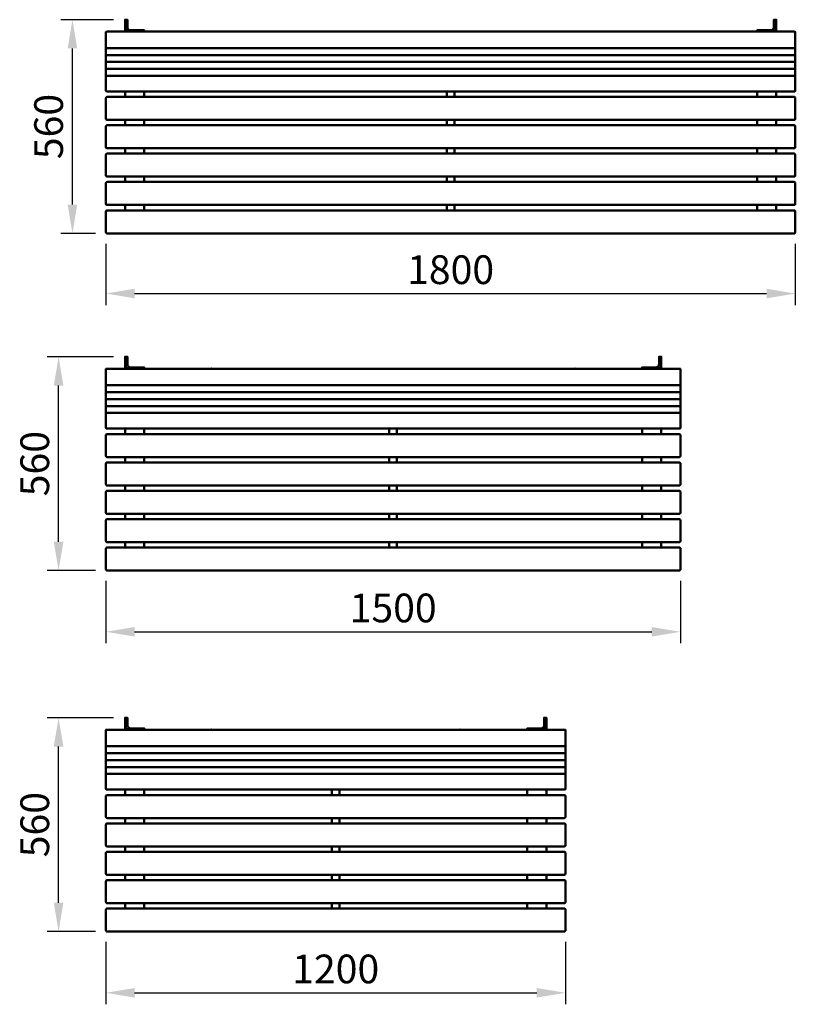
# Model space of a CAD drawing. Units: millimetres. Extents: x -225 to 1800, y -190 to 2379.
import ezdxf

# ---------------------------------------------------------------- set-up
doc = ezdxf.new("R2010")
doc.units = ezdxf.units.MM
doc.layers.add('МАФ', color=255, linetype='Continuous', lineweight=5)
doc.layers.add('Размеры', color=7, linetype='Continuous', lineweight=30)
doc.styles.add('GOST-2.304_Type-B', font='GOST Common Italic.ttf')
doc.dimstyles.new('ISO-25 х30', dxfattribs={"dimtxt": 75, "dimasz": 75, "dimexe": 30, "dimexo": 30, "dimgap": 15, "dimtad": 1, "dimtoh": 1, "dimdec": 0, "dimtxsty": 'GOST-2.304_Type-B', "dimcen": 2.5, "dimadec": 0, "dimazin": 0, "dimtfac": 1, "dimtdec": 0, "dimtmove": 0, "dimatfit": 3, "dimfxl": 1, "dimlwd": -1, "dimarcsym": 0})

# ---------------------------------------------------------------- blocks, each defined once
blk = doc.blocks.new('*D6')
at = {"layer": 'Defpoints', "color": 0, "transparency": 16777216}
for p in [(1028.9, 135.8), (2228.9, 135.8), (2228.9, -27.2)]:
    blk.add_point(p, dxfattribs=at)
at = {"layer": 'Размеры', "color": 0, "lineweight": -2, "transparency": 16777216}
for p, q in [((1028.9, 105.8), (1028.9, -57.2)), ((2228.9, 105.8), (2228.9, -57.2))]:
    blk.add_line(p, q, dxfattribs=at)
at = {"layer": 'Размеры', "color": 0, "transparency": 16777216}
blk.add_line((1103.9, -27.2), (2153.9, -27.2), dxfattribs=at)
for points in [[(1103.9, -14.7), (1103.9, -39.7), (1028.9, -27.2)], [(2153.9, -14.7), (2153.9, -39.7), (2228.9, -27.2)]]:
    blk.add_solid(points, dxfattribs=at)
at = {"layer": 'Размеры', "color": 0, "transparency": 16777216, "insert": (1628.9, 25.3), "char_height": 75, "attachment_point": 5, "style": 'GOST-2.304_Type-B'}
blk.add_mtext('1200', dxfattribs=at)
blk = doc.blocks.new('*D7')
at = {"layer": 'Defpoints', "color": 0, "transparency": 16777216}
for p in [(905.4, 690.4), (1078.9, 690.4), (1031.9, 132.8)]:
    blk.add_point(p, dxfattribs=at)
at = {"layer": 'Размеры', "color": 0, "lineweight": -2, "transparency": 16777216}
for p, q in [((1048.9, 690.4), (875.4, 690.4)), ((1001.9, 132.8), (875.4, 132.8))]:
    blk.add_line(p, q, dxfattribs=at)
at = {"layer": 'Размеры', "color": 0, "transparency": 16777216}
blk.add_line((905.4, 207.8), (905.4, 615.4), dxfattribs=at)
for points in [[(892.9, 615.4), (917.9, 615.4), (905.4, 690.4)], [(892.9, 207.8), (917.9, 207.8), (905.4, 132.8)]]:
    blk.add_solid(points, dxfattribs=at)
at = {"layer": 'Размеры', "color": 0, "transparency": 16777216, "insert": (852.9, 411.6), "char_height": 75, "attachment_point": 5, "rotation": 90, "style": 'GOST-2.304_Type-B'}
blk.add_mtext('560', dxfattribs=at)
blk = doc.blocks.new('*D12')
at = {"layer": 'Defpoints', "color": 0, "transparency": 16777216}
for p in [(878.9, 945), (2378.9, 945), (2378.9, 782)]:
    blk.add_point(p, dxfattribs=at)
at = {"layer": 'Размеры', "color": 0, "lineweight": -2, "transparency": 16777216}
for p, q in [((878.9, 915), (878.9, 752)), ((2378.9, 915), (2378.9, 752))]:
    blk.add_line(p, q, dxfattribs=at)
at = {"layer": 'Размеры', "color": 0, "transparency": 16777216}
blk.add_line((953.9, 782), (2303.9, 782), dxfattribs=at)
for points in [[(953.9, 794.5), (953.9, 769.5), (878.9, 782)], [(2303.9, 794.5), (2303.9, 769.5), (2378.9, 782)]]:
    blk.add_solid(points, dxfattribs=at)
at = {"layer": 'Размеры', "color": 0, "transparency": 16777216, "insert": (1628.9, 834.5), "char_height": 75, "attachment_point": 5, "style": 'GOST-2.304_Type-B'}
blk.add_mtext('1500', dxfattribs=at)
blk = doc.blocks.new('*D13')
at = {"layer": 'Defpoints', "color": 0, "transparency": 16777216}
for p in [(755.4, 1499.6), (928.9, 1499.6), (881.9, 942)]:
    blk.add_point(p, dxfattribs=at)
at = {"layer": 'Размеры', "color": 0, "lineweight": -2, "transparency": 16777216}
for p, q in [((898.9, 1499.6), (725.4, 1499.6)), ((851.9, 942), (725.4, 942))]:
    blk.add_line(p, q, dxfattribs=at)
at = {"layer": 'Размеры', "color": 0, "transparency": 16777216}
blk.add_line((755.4, 1017), (755.4, 1424.6), dxfattribs=at)
for points in [[(742.9, 1424.6), (767.9, 1424.6), (755.4, 1499.6)], [(742.9, 1017), (767.9, 1017), (755.4, 942)]]:
    blk.add_solid(points, dxfattribs=at)
at = {"layer": 'Размеры', "color": 0, "transparency": 16777216, "insert": (702.9, 1220.8), "char_height": 75, "attachment_point": 5, "rotation": 90, "style": 'GOST-2.304_Type-B'}
blk.add_mtext('560', dxfattribs=at)
blk = doc.blocks.new('*D10')
at = {"layer": 'Defpoints', "color": 0, "transparency": 16777216}
for p in [(728.9, 1757.3), (2528.9, 1757.3), (2528.9, 1597.3)]:
    blk.add_point(p, dxfattribs=at)
at = {"layer": 'Размеры', "color": 0, "lineweight": -2, "transparency": 16777216}
for p, q in [((728.9, 1727.3), (728.9, 1567.3)), ((2528.9, 1727.3), (2528.9, 1567.3))]:
    blk.add_line(p, q, dxfattribs=at)
at = {"layer": 'Размеры', "color": 0, "transparency": 16777216}
blk.add_line((803.9, 1597.3), (2453.9, 1597.3), dxfattribs=at)
for points in [[(803.9, 1609.8), (803.9, 1584.8), (728.9, 1597.3)], [(2453.9, 1609.8), (2453.9, 1584.8), (2528.9, 1597.3)]]:
    blk.add_solid(points, dxfattribs=at)
at = {"layer": 'Размеры', "color": 0, "transparency": 16777216, "insert": (1628.9, 1649.8), "char_height": 75, "attachment_point": 5, "style": 'GOST-2.304_Type-B'}
blk.add_mtext('1800', dxfattribs=at)
blk = doc.blocks.new('*D11')
at = {"layer": 'Defpoints', "color": 0, "transparency": 16777216}
for p in [(641.5, 2311.9), (778.9, 2311.9), (731.9, 1754.3)]:
    blk.add_point(p, dxfattribs=at)
at = {"layer": 'Размеры', "color": 0, "lineweight": -2, "transparency": 16777216}
for p, q in [((748.9, 2311.9), (611.5, 2311.9)), ((701.9, 1754.3), (611.5, 1754.3))]:
    blk.add_line(p, q, dxfattribs=at)
at = {"layer": 'Размеры', "color": 0, "transparency": 16777216}
blk.add_line((641.5, 1829.3), (641.5, 2236.9), dxfattribs=at)
for points in [[(629, 2236.9), (654, 2236.9), (641.5, 2311.9)], [(629, 1829.3), (654, 1829.3), (641.5, 1754.3)]]:
    blk.add_solid(points, dxfattribs=at)
at = {"layer": 'Размеры', "color": 0, "transparency": 16777216, "insert": (589, 2033.1), "char_height": 75, "attachment_point": 5, "rotation": 90, "style": 'GOST-2.304_Type-B'}
blk.add_mtext('560', dxfattribs=at)
blk = doc.blocks.new('Скамейка стальная Глобус - 1.2 м')
at = {"layer": 'МАФ', "lineweight": 50}
for points in [[(100, 526.5), (100, 529.9), (64.6, 529.9), (62.8, 530), (61.2, 530.4), (59.8, 531.3), (58.6, 532.2), (57.5, 533.4), (56.8, 534.8), (56.3, 536.4), (56.1, 538), (56.1, 538.5), (56.1, 541.5), (56.1, 544.1), (56.1, 546.8), (56.1, 549.1), (56.1, 551.2), (56.1, 553.1), (56.1, 554.7), (56.1, 556), (56.1, 556.8), (56.1, 557.4), (56.1, 557.6), (50.1, 557.6), (50.1, 557.4), (50.1, 556.8), (50.1, 556), (50.1, 554.7), (50.1, 553.1), (50.1, 551.2), (50.1, 549.1), (50.1, 546.8), (50.1, 544.1), (50.1, 541.5), (50.1, 538.5), (50.1, 538)], [(1150.1, 538), (1150.1, 538.5), (1150.1, 541.5), (1150.1, 544.1), (1150.1, 546.8), (1150.1, 549.1), (1150.1, 551.2), (1150.1, 553.1), (1150.1, 554.7), (1150.1, 556), (1150.1, 556.8), (1150.1, 557.4), (1150.1, 557.6), (1144.1, 557.6), (1144.1, 557.4), (1144.1, 556.8), (1144.1, 556), (1144.1, 554.7), (1144.1, 553.1), (1144.1, 551.2), (1144.1, 549.1), (1144.1, 546.8), (1144.1, 544.1), (1144.1, 541.5), (1144.1, 538.5), (1144.1, 538), (1143.9, 536.4), (1143.4, 534.8), (1142.7, 533.4), (1141.6, 532.2), (1140.2, 531.3), (1138.8, 530.4), (1137.2, 530), (1135.6, 529.9), (1100, 529.9), (1100, 526.5)], [(0, 486.5), (0, 499.5), (0, 525.6), (0.2, 525.8), (0.4, 526), (0.5, 526.2), (0.9, 526.2), (1.4, 526.3), (1.9, 526.3), (2.5, 526.3), (3, 526.5), (600, 526.5)], [(50.1, 526.5), (50.1, 538), (50.3, 535.9), (50.8, 533.7), (51.7, 531.6), (52.9, 529.9), (54.3, 528.1), (56.1, 526.7), (56.4, 526.5)], [(274.1, 526.5), (275.5, 526.9)], [(275.5, 526.5), (275.5, 526.9), (278.3, 526.5)], [(600, 526.5), (1197, 526.5), (1197.5, 526.3), (1198.2, 526.3), (1198.8, 526.3), (1199.1, 526.2), (1199.5, 526.2), (1199.8, 526), (1200, 525.8), (1200, 525.6), (1200, 499.5), (1200, 486.5)], [(924.5, 526.9), (921.7, 526.5)], [(925.9, 526.5), (924.5, 526.9), (924.5, 526.5)], [(1143.7, 526.5), (1144.1, 526.7), (1145.9, 528.1), (1147.3, 529.9), (1148.5, 531.6), (1149.4, 533.7), (1149.9, 535.9), (1150.1, 538), (1150.1, 526.5)], [(600, 483.5), (3, 483.5), (2.5, 483.5), (1.9, 483.6), (1.4, 484), (0.9, 484.4), (0.5, 484.9), (0.4, 485.2), (0.2, 485.9), (0, 486.5), (0, 481.4), (0, 468.3), (0.2, 467.8), (0.4, 467.2), (0.5, 466.7), (0.9, 466.2), (1.4, 465.8), (1.9, 465.7), (2.5, 465.5), (3, 465.3), (600, 465.3)], [(0, 450.3), (0, 463.4), (0, 468.3)], [(600, 465.3), (1197, 465.3), (1197.5, 465.5), (1198.2, 465.7), (1198.8, 465.8), (1199.1, 466.2), (1199.5, 466.7), (1199.8, 467.2), (1200, 467.8), (1200, 468.3), (1200, 481.4), (1200, 486.5), (1200, 485.9), (1199.8, 485.2), (1199.5, 484.9), (1199.1, 484.4), (1198.8, 484), (1198.2, 483.6), (1197.5, 483.5), (1197, 483.5), (600, 483.5)], [(1200, 468.3), (1200, 463.4), (1200, 450.3)], [(600, 447.3), (3, 447.3), (2.5, 447.3), (1.9, 447.5), (1.4, 447.8), (0.9, 448.2), (0.5, 448.5), (0.4, 449.1), (0.2, 449.6), (0, 450.3), (0, 445.2), (0, 432.1), (0.2, 431.6), (0.4, 430.9), (0.5, 430.6), (0.9, 430), (1.4, 429.7), (1.9, 429.3), (2.5, 429.1), (3, 429.1), (600, 429.1)], [(600, 429.1), (1197, 429.1), (1197.5, 429.1), (1198.2, 429.3), (1198.8, 429.7), (1199.1, 430), (1199.5, 430.6), (1199.8, 430.9), (1200, 431.6), (1200, 432.1), (1200, 445.2), (1200, 450.3), (1200, 449.6), (1199.8, 449.1), (1199.5, 448.5), (1199.1, 448.2), (1198.8, 447.8), (1198.2, 447.5), (1197.5, 447.3), (1197, 447.3), (600, 447.3)], [(0, 414), (0, 427), (0, 432.1)], [(600, 370.1), (3, 370.1), (2.5, 370.1), (1.9, 370.2), (1.4, 370.6), (0.9, 370.9), (0.5, 371.3), (0.4, 371.8), (0.2, 372.3), (0, 373.1), (0, 414), (0.2, 413.4), (0.4, 412.9), (0.5, 412.4), (0.9, 411.9), (1.4, 411.5), (1.9, 411.3), (2.5, 411.2), (3, 411), (600, 411)], [(600, 411), (1197, 411), (1197.5, 411.2), (1198.2, 411.3), (1198.8, 411.5), (1199.1, 411.9), (1199.5, 412.4), (1199.8, 412.9), (1200, 413.4), (1200, 414), (1200, 373.1), (1200, 372.3), (1199.8, 371.8), (1199.5, 371.3), (1199.1, 370.9), (1198.8, 370.6), (1198.2, 370.2), (1197.5, 370.1), (1197, 370.1), (600, 370.1)], [(1200, 432.1), (1200, 427), (1200, 414)], [(50.1, 355.9), (50.1, 370.1)], [(100, 370.1), (100, 355.9)], [(610, 370.1), (590, 370.1)], [(590, 355.9), (590, 370.1)], [(610, 370.1), (610, 355.9)], [(1100, 370.1), (1100, 355.9)], [(1150.1, 355.9), (1150.1, 370.1)], [(600, 355.9), (3, 355.9), (2.5, 355.9), (1.9, 355.8), (1.4, 355.6), (0.9, 355.1), (0.5, 354.7), (0.4, 354.2), (0.2, 353.7), (0, 352.9), (0, 299), (0.2, 298.4), (0.4, 297.9), (0.5, 297.4), (0.9, 296.9), (1.4, 296.5), (1.9, 296.3), (2.5, 296.1), (3, 296), (600, 296)], [(610, 355.9), (590, 355.9)], [(600, 296), (1197, 296), (1197.5, 296.1), (1198.2, 296.3), (1198.8, 296.5), (1199.1, 296.9), (1199.5, 297.4), (1199.8, 297.9), (1200, 298.4), (1200, 299), (1200, 352.9), (1200, 353.7), (1199.8, 354.2), (1199.5, 354.7), (1199.1, 355.1), (1198.8, 355.6), (1198.2, 355.8), (1197.5, 355.9), (1197, 355.9), (600, 355.9)], [(50.1, 282), (50.1, 296)], [(100, 296), (100, 282)], [(590, 282), (590, 296)], [(590, 296), (610, 296)], [(610, 296), (610, 282)], [(1100, 296), (1100, 282)], [(1150.1, 282), (1150.1, 296)], [(600, 222.1), (3, 222.1), (2.5, 222.1), (1.9, 222.2), (1.4, 222.6), (0.9, 222.9), (0.5, 223.3), (0.4, 223.8), (0.2, 224.4), (0, 225.1), (0, 279), (0.2, 279.6), (0.4, 280.1), (0.5, 280.6), (0.9, 281.2), (1.4, 281.5), (1.9, 281.9), (2.5, 282), (3, 282), (600, 282)], [(590, 282), (610, 282)], [(600, 282), (1197, 282), (1197.5, 282), (1198.2, 281.9), (1198.8, 281.5), (1199.1, 281.2), (1199.5, 280.6), (1199.8, 280.1), (1200, 279.6), (1200, 279), (1200, 225.1), (1200, 224.4), (1199.8, 223.8), (1199.5, 223.3), (1199.1, 222.9), (1198.8, 222.6), (1198.2, 222.2), (1197.5, 222.1), (1197, 222.1), (600, 222.1)], [(600, 148), (3, 148), (2.5, 148.2), (1.9, 148.2), (1.4, 148.5), (0.9, 148.9), (0.5, 149.4), (0.4, 149.9), (0.2, 150.5), (0, 151), (0, 205), (0.2, 205.7), (0.4, 206.2), (0.5, 206.7), (0.9, 207.1), (1.4, 207.4), (1.9, 207.8), (2.5, 208), (3, 208), (600, 208)], [(50.1, 208), (50.1, 222.1)], [(100, 222.1), (100, 208)], [(590, 208), (590, 222.1)], [(610, 222.1), (590, 222.1)], [(590, 208), (610, 208)], [(600, 208), (1197, 208), (1197.5, 208), (1198.2, 207.8), (1198.8, 207.4), (1199.1, 207.1), (1199.5, 206.7), (1199.8, 206.2), (1200, 205.7), (1200, 205), (1200, 151), (1200, 150.5), (1199.8, 149.9), (1199.5, 149.4), (1199.1, 148.9), (1198.8, 148.5), (1198.2, 148.2), (1197.5, 148.2), (1197, 148), (600, 148)], [(610, 222.1), (610, 208)], [(1100, 222.1), (1100, 208)], [(1150.1, 208), (1150.1, 222.1)], [(600, 134.1), (3, 134.1), (2.5, 133.9), (1.9, 133.9), (1.4, 133.5), (0.9, 133.2), (0.5, 132.6), (0.4, 132.1), (0.2, 131.6), (0, 131.1), (0, 77.1), (0.2, 76.4), (0.4, 75.8), (0.5, 75.3), (0.9, 75), (1.4, 74.6), (1.9, 74.3), (2.5, 74.1), (3, 74.1), (600, 74.1)], [(50.1, 134.1), (50.1, 148)], [(100, 148), (100, 134.1)], [(590, 134.1), (590, 148)], [(610, 148), (590, 148)], [(610, 134.1), (590, 134.1)], [(600, 74.1), (1197, 74.1), (1197.5, 74.1), (1198.2, 74.3), (1198.8, 74.6), (1199.1, 75), (1199.5, 75.3), (1199.8, 75.8), (1200, 76.4), (1200, 77.1), (1200, 131.1), (1200, 131.6), (1199.8, 132.1), (1199.5, 132.6), (1199.1, 133.2), (1198.8, 133.5), (1198.2, 133.9), (1197.5, 133.9), (1197, 134.1), (600, 134.1)], [(610, 148), (610, 134.1)], [(1100, 148), (1100, 134.1)], [(1150.1, 134.1), (1150.1, 148)], [(600, 0), (3, 0), (2.5, 0), (1.9, 0.2), (1.4, 0.5), (0.9, 0.9), (0.5, 1.4), (0.4, 1.9), (0.2, 2.5), (0, 3), (0, 57), (0.2, 57.7), (0.4, 58.2), (0.5, 58.7), (0.9, 59.1), (1.4, 59.4), (1.9, 59.8), (2.5, 60), (3, 60), (600, 60)], [(50.1, 60), (50.1, 74.1)], [(100, 74.1), (100, 60)], [(590, 60), (590, 74.1)], [(590, 74.1), (610, 74.1)], [(590, 60), (610, 60)], [(600, 60), (1197, 60), (1197.5, 60), (1198.2, 59.8), (1198.8, 59.4), (1199.1, 59.1), (1199.5, 58.7), (1199.8, 58.2), (1200, 57.7), (1200, 57), (1200, 3), (1200, 2.5), (1199.8, 1.9), (1199.5, 1.4), (1199.1, 0.9), (1198.8, 0.5), (1198.2, 0.2), (1197.5, 0), (1197, 0), (600, 0)], [(610, 74.1), (610, 60)], [(1100, 74.1), (1100, 60)], [(1150.1, 60), (1150.1, 74.1)]]:
    blk.add_lwpolyline(points, dxfattribs=at)
at = {"layer": 'Размеры'}
dim = blk.add_linear_dim(base=(-123.4, 557.6), p1=(3, 0), p2=(50.1, 557.6), angle=90, text='560', dimstyle='ISO-25 х30', dxfattribs=at)
dim.commit()
dim.dimension.update_dxf_attribs({"geometry": '*D7', "text_midpoint": (-123.4, 278.8), "dimtype": 128, "insert": (-1028.9, -132.8)})
dim = blk.add_linear_dim(base=(1200, -160), p1=(0, 3), p2=(1200, 3), dimstyle='ISO-25 х30', dxfattribs=at)
dim.commit()
dim.dimension.update_dxf_attribs({"geometry": '*D6', "text_midpoint": (600, -107.5), "insert": (-1028.9, -132.8)})
blk = doc.blocks.new('Скамейка стальная Глобус - 1.5 м')
at = {"layer": 'МАФ', "lineweight": 50}
for points in [[(100, 526.5), (100, 529.9), (64.6, 529.9), (62.8, 530), (61.2, 530.4), (59.8, 531.3), (58.6, 532.2), (57.5, 533.4), (56.8, 534.8), (56.3, 536.4), (56.1, 538), (56.1, 538.5), (56.1, 541.5), (56.1, 544.1), (56.1, 546.8), (56.1, 549.1), (56.1, 551.2), (56.1, 553.1), (56.1, 554.7), (56.1, 556), (56.1, 556.8), (56.1, 557.4), (56.1, 557.6), (50.1, 557.6), (50.1, 557.4), (50.1, 556.8), (50.1, 556), (50.1, 554.7), (50.1, 553.1), (50.1, 551.2), (50.1, 549.1), (50.1, 546.8), (50.1, 544.1), (50.1, 541.5), (50.1, 538.5), (50.1, 538)], [(1450.1, 538), (1450.1, 538.5), (1450.1, 541.5), (1450.1, 544.1), (1450.1, 546.8), (1450.1, 549.1), (1450.1, 551.2), (1450.1, 553.1), (1450.1, 554.7), (1450.1, 556), (1450.1, 556.8), (1450.1, 557.4), (1450.1, 557.6), (1444.1, 557.6), (1444.1, 557.4), (1444.1, 556.8), (1444.1, 556), (1444.1, 554.7), (1444.1, 553.1), (1444.1, 551.2), (1444.1, 549.1), (1444.1, 546.8), (1444.1, 544.1), (1444.1, 541.5), (1444.1, 538.5), (1444.1, 538), (1443.9, 536.4), (1443.4, 534.8), (1442.7, 533.4), (1441.6, 532.2), (1440.2, 531.3), (1438.8, 530.4), (1437.2, 530), (1435.6, 529.9), (1400, 529.9), (1400, 526.5)], [(0, 486.5), (0, 499.5), (0, 525.6), (0.2, 525.8), (0.4, 526), (0.5, 526.2), (0.9, 526.2), (1.4, 526.3), (1.9, 526.3), (2.5, 526.3), (3, 526.5), (750, 526.5)], [(50.1, 526.5), (50.1, 538), (50.3, 535.9), (50.8, 533.7), (51.7, 531.6), (52.9, 529.9), (54.3, 528.1), (56.1, 526.7), (56.4, 526.5)], [(274.1, 526.5), (275.5, 526.9)], [(275.5, 526.5), (275.5, 526.9), (278.3, 526.5)], [(750, 526.5), (1497, 526.5), (1497.5, 526.3), (1498.2, 526.3), (1498.8, 526.3), (1499.1, 526.2), (1499.5, 526.2), (1499.8, 526), (1500, 525.8), (1500, 525.6), (1500, 499.5), (1500, 486.5)], [(1224.5, 526.9), (1221.7, 526.5)], [(1225.9, 526.5), (1224.5, 526.9), (1224.5, 526.5)], [(1443.7, 526.5), (1444.1, 526.7), (1445.9, 528.1), (1447.3, 529.9), (1448.5, 531.6), (1449.4, 533.7), (1449.9, 535.9), (1450.1, 538), (1450.1, 526.5)], [(750, 483.5), (3, 483.5), (2.5, 483.5), (1.9, 483.6), (1.4, 484), (0.9, 484.4), (0.5, 484.9), (0.4, 485.2), (0.2, 485.9), (0, 486.5), (0, 481.4), (0, 468.3), (0.2, 467.8), (0.4, 467.2), (0.5, 466.7), (0.9, 466.2), (1.4, 465.8), (1.9, 465.7), (2.5, 465.5), (3, 465.3), (750, 465.3)], [(0, 450.3), (0, 463.4), (0, 468.3)], [(750, 465.3), (1497, 465.3), (1497.5, 465.5), (1498.2, 465.7), (1498.8, 465.8), (1499.1, 466.2), (1499.5, 466.7), (1499.8, 467.2), (1500, 467.8), (1500, 468.3), (1500, 481.4), (1500, 486.5), (1500, 485.9), (1499.8, 485.2), (1499.5, 484.9), (1499.1, 484.4), (1498.8, 484), (1498.2, 483.6), (1497.5, 483.5), (1497, 483.5), (750, 483.5)], [(1500, 468.3), (1500, 463.4), (1500, 450.3)], [(750, 447.3), (3, 447.3), (2.5, 447.3), (1.9, 447.5), (1.4, 447.8), (0.9, 448.2), (0.5, 448.5), (0.4, 449.1), (0.2, 449.6), (0, 450.3), (0, 445.2), (0, 432.1), (0.2, 431.6), (0.4, 430.9), (0.5, 430.6), (0.9, 430), (1.4, 429.7), (1.9, 429.3), (2.5, 429.1), (3, 429.1), (750, 429.1)], [(750, 429.1), (1497, 429.1), (1497.5, 429.1), (1498.2, 429.3), (1498.8, 429.7), (1499.1, 430), (1499.5, 430.6), (1499.8, 430.9), (1500, 431.6), (1500, 432.1), (1500, 445.2), (1500, 450.3), (1500, 449.6), (1499.8, 449.1), (1499.5, 448.5), (1499.1, 448.2), (1498.8, 447.8), (1498.2, 447.5), (1497.5, 447.3), (1497, 447.3), (750, 447.3)], [(0, 414), (0, 427), (0, 432.1)], [(740, 370.1), (3, 370.1), (2.5, 370.1), (1.9, 370.2), (1.4, 370.6), (0.9, 370.9), (0.5, 371.3), (0.4, 371.8), (0.2, 372.3), (0, 373.1), (0, 414), (0.2, 413.4), (0.4, 412.9), (0.5, 412.4), (0.9, 411.9), (1.4, 411.5), (1.9, 411.3), (2.5, 411.2), (3, 411), (750, 411)], [(750, 411), (1497, 411), (1497.5, 411.2), (1498.2, 411.3), (1498.8, 411.5), (1499.1, 411.9), (1499.5, 412.4), (1499.8, 412.9), (1500, 413.4), (1500, 414), (1500, 373.1), (1500, 372.3), (1499.8, 371.8), (1499.5, 371.3), (1499.1, 370.9), (1498.8, 370.6), (1498.2, 370.2), (1497.5, 370.1), (1497, 370.1), (760, 370.1)], [(1500, 432.1), (1500, 427), (1500, 414)], [(50.1, 355.9), (50.1, 370.1)], [(100, 370.1), (100, 355.9)], [(760, 370.1), (740, 370.1)], [(740, 355.9), (740, 370.1)], [(760, 370.1), (760, 355.9)], [(1400, 370.1), (1400, 355.9)], [(1450.1, 355.9), (1450.1, 370.1)], [(740, 355.9), (3, 355.9), (2.5, 355.9), (1.9, 355.8), (1.4, 355.6), (0.9, 355.1), (0.5, 354.7), (0.4, 354.2), (0.2, 353.7), (0, 352.9), (0, 299), (0.2, 298.4), (0.4, 297.9), (0.5, 297.4), (0.9, 296.9), (1.4, 296.5), (1.9, 296.3), (2.5, 296.1), (3, 296), (740, 296)], [(760, 355.9), (740, 355.9)], [(760, 296), (1497, 296), (1497.5, 296.1), (1498.2, 296.3), (1498.8, 296.5), (1499.1, 296.9), (1499.5, 297.4), (1499.8, 297.9), (1500, 298.4), (1500, 299), (1500, 352.9), (1500, 353.7), (1499.8, 354.2), (1499.5, 354.7), (1499.1, 355.1), (1498.8, 355.6), (1498.2, 355.8), (1497.5, 355.9), (1497, 355.9), (760, 355.9)], [(50.1, 282), (50.1, 296)], [(100, 296), (100, 282)], [(740, 282), (740, 296)], [(740, 296), (760, 296)], [(760, 296), (760, 282)], [(1400, 296), (1400, 282)], [(1450.1, 282), (1450.1, 296)], [(740, 222.1), (3, 222.1), (2.5, 222.1), (1.9, 222.2), (1.4, 222.6), (0.9, 222.9), (0.5, 223.3), (0.4, 223.8), (0.2, 224.4), (0, 225.1), (0, 279), (0.2, 279.6), (0.4, 280.1), (0.5, 280.6), (0.9, 281.2), (1.4, 281.5), (1.9, 281.9), (2.5, 282), (3, 282), (740, 282)], [(740, 282), (760, 282)], [(760, 282), (1497, 282), (1497.5, 282), (1498.2, 281.9), (1498.8, 281.5), (1499.1, 281.2), (1499.5, 280.6), (1499.8, 280.1), (1500, 279.6), (1500, 279), (1500, 225.1), (1500, 224.4), (1499.8, 223.8), (1499.5, 223.3), (1499.1, 222.9), (1498.8, 222.6), (1498.2, 222.2), (1497.5, 222.1), (1497, 222.1), (760, 222.1)], [(740, 148), (3, 148), (2.5, 148.2), (1.9, 148.2), (1.4, 148.5), (0.9, 148.9), (0.5, 149.4), (0.4, 149.9), (0.2, 150.5), (0, 151), (0, 205), (0.2, 205.7), (0.4, 206.2), (0.5, 206.7), (0.9, 207.1), (1.4, 207.4), (1.9, 207.8), (2.5, 208), (3, 208), (740, 208)], [(50.1, 208), (50.1, 222.1)], [(100, 222.1), (100, 208)], [(740, 208), (740, 222.1)], [(760, 222.1), (740, 222.1)], [(740, 208), (760, 208)], [(760, 222.1), (760, 208)], [(760, 208), (1497, 208), (1497.5, 208), (1498.2, 207.8), (1498.8, 207.4), (1499.1, 207.1), (1499.5, 206.7), (1499.8, 206.2), (1500, 205.7), (1500, 205), (1500, 151), (1500, 150.5), (1499.8, 149.9), (1499.5, 149.4), (1499.1, 148.9), (1498.8, 148.5), (1498.2, 148.2), (1497.5, 148.2), (1497, 148), (760, 148)], [(1400, 222.1), (1400, 208)], [(1450.1, 208), (1450.1, 222.1)], [(740, 134.1), (3, 134.1), (2.5, 133.9), (1.9, 133.9), (1.4, 133.5), (0.9, 133.2), (0.5, 132.6), (0.4, 132.1), (0.2, 131.6), (0, 131.1), (0, 77.1), (0.2, 76.4), (0.4, 75.8), (0.5, 75.3), (0.9, 75), (1.4, 74.6), (1.9, 74.3), (2.5, 74.1), (3, 74.1), (740, 74.1)], [(50.1, 134.1), (50.1, 148)], [(100, 148), (100, 134.1)], [(740, 134.1), (740, 148)], [(760, 148), (740, 148)], [(760, 134.1), (740, 134.1)], [(760, 148), (760, 134.1)], [(760, 74.1), (1497, 74.1), (1497.5, 74.1), (1498.2, 74.3), (1498.8, 74.6), (1499.1, 75), (1499.5, 75.3), (1499.8, 75.8), (1500, 76.4), (1500, 77.1), (1500, 131.1), (1500, 131.6), (1499.8, 132.1), (1499.5, 132.6), (1499.1, 133.2), (1498.8, 133.5), (1498.2, 133.9), (1497.5, 133.9), (1497, 134.1), (760, 134.1)], [(1400, 148), (1400, 134.1)], [(1450.1, 134.1), (1450.1, 148)], [(750, 0), (3, 0), (2.5, 0), (1.9, 0.2), (1.4, 0.5), (0.9, 0.9), (0.5, 1.4), (0.4, 1.9), (0.2, 2.5), (0, 3), (0, 57), (0.2, 57.7), (0.4, 58.2), (0.5, 58.7), (0.9, 59.1), (1.4, 59.4), (1.9, 59.8), (2.5, 60), (3, 60), (740, 60)], [(50.1, 60), (50.1, 74.1)], [(100, 74.1), (100, 60)], [(740, 60), (740, 74.1)], [(740, 74.1), (760, 74.1)], [(740, 60), (760, 60)], [(760, 60), (1497, 60), (1497.5, 60), (1498.2, 59.8), (1498.8, 59.4), (1499.1, 59.1), (1499.5, 58.7), (1499.8, 58.2), (1500, 57.7), (1500, 57), (1500, 3), (1500, 2.5), (1499.8, 1.9), (1499.5, 1.4), (1499.1, 0.9), (1498.8, 0.5), (1498.2, 0.2), (1497.5, 0), (1497, 0), (750, 0)], [(760, 74.1), (760, 60)], [(1400, 74.1), (1400, 60)], [(1450.1, 60), (1450.1, 74.1)]]:
    blk.add_lwpolyline(points, dxfattribs=at)
at = {"layer": 'Размеры'}
dim = blk.add_linear_dim(base=(-123.4, 557.6), p1=(3, 0), p2=(50.1, 557.6), angle=90, text='560', dimstyle='ISO-25 х30', dxfattribs=at)
dim.commit()
dim.dimension.update_dxf_attribs({"geometry": '*D13', "text_midpoint": (-123.4, 278.8), "dimtype": 128, "insert": (-878.9, -942)})
dim = blk.add_linear_dim(base=(1500, -160), p1=(0, 3), p2=(1500, 3), dimstyle='ISO-25 х30', dxfattribs=at)
dim.commit()
dim.dimension.update_dxf_attribs({"geometry": '*D12', "text_midpoint": (750, -107.5), "insert": (-878.9, -942)})
blk = doc.blocks.new('Скамейка стальная Глобус - 1.8 м')
at = {"layer": 'МАФ', "lineweight": 50}
for points in [[(100, 526.5), (100, 529.9), (64.6, 529.9), (62.8, 530), (61.2, 530.4), (59.8, 531.3), (58.6, 532.2), (57.5, 533.4), (56.8, 534.8), (56.3, 536.4), (56.1, 538), (56.1, 538.5), (56.1, 541.5), (56.1, 544.1), (56.1, 546.8), (56.1, 549.1), (56.1, 551.2), (56.1, 553.1), (56.1, 554.7), (56.1, 556), (56.1, 556.8), (56.1, 557.4), (56.1, 557.6), (50.1, 557.6), (50.1, 557.4), (50.1, 556.8), (50.1, 556), (50.1, 554.7), (50.1, 553.1), (50.1, 551.2), (50.1, 549.1), (50.1, 546.8), (50.1, 544.1), (50.1, 541.5), (50.1, 538.5), (50.1, 538)], [(1750.1, 538), (1750.1, 538.5), (1750.1, 541.5), (1750.1, 544.1), (1750.1, 546.8), (1750.1, 549.1), (1750.1, 551.2), (1750.1, 553.1), (1750.1, 554.7), (1750.1, 556), (1750.1, 556.8), (1750.1, 557.4), (1750.1, 557.6), (1744.1, 557.6), (1744.1, 557.4), (1744.1, 556.8), (1744.1, 556), (1744.1, 554.7), (1744.1, 553.1), (1744.1, 551.2), (1744.1, 549.1), (1744.1, 546.8), (1744.1, 544.1), (1744.1, 541.5), (1744.1, 538.5), (1744.1, 538), (1743.9, 536.4), (1743.4, 534.8), (1742.7, 533.4), (1741.6, 532.2), (1740.2, 531.3), (1738.8, 530.4), (1737.2, 530), (1735.6, 529.9), (1700, 529.9), (1700, 526.5)], [(0, 486.5), (0, 499.5), (0, 525.6), (0.2, 525.8), (0.4, 526), (0.5, 526.2), (0.9, 526.2), (1.4, 526.3), (1.9, 526.3), (2.5, 526.3), (3, 526.5), (1797, 526.5), (1797.5, 526.3), (1798.2, 526.3), (1798.8, 526.3), (1799.1, 526.2), (1799.5, 526.2), (1799.8, 526), (1800, 525.8), (1800, 525.6), (1800, 499.5), (1800, 486.5)], [(50.1, 526.5), (50.1, 538), (50.3, 535.9), (50.8, 533.7), (51.7, 531.6), (52.9, 529.9), (54.3, 528.1), (56.1, 526.7), (56.4, 526.5)], [(274.1, 526.5), (275.5, 526.9)], [(275.5, 526.5), (275.5, 526.9), (278.3, 526.5)], [(1524.5, 526.9), (1521.7, 526.5)], [(1525.9, 526.5), (1524.5, 526.9), (1524.5, 526.5)], [(1743.7, 526.5), (1744.1, 526.7), (1745.9, 528.1), (1747.3, 529.9), (1748.5, 531.6), (1749.4, 533.7), (1749.9, 535.9), (1750.1, 538), (1750.1, 526.5)], [(0, 450.3), (0, 463.4), (0, 468.3)], [(1800, 468.3), (1800, 463.4), (1800, 450.3)], [(0, 414), (0, 427), (0, 432.1)], [(1800, 432.1), (1800, 427), (1800, 414)], [(50.1, 355.9), (50.1, 370.1)], [(100, 370.1), (100, 355.9)], [(890, 355.9), (890, 370.1)], [(910, 370.1), (910, 355.9)], [(1700, 370.1), (1700, 355.9)], [(1750.1, 355.9), (1750.1, 370.1)], [(50.1, 282), (50.1, 296)], [(100, 296), (100, 282)], [(890, 282), (890, 296)], [(910, 296), (910, 282)], [(1700, 296), (1700, 282)], [(1750.1, 282), (1750.1, 296)], [(50.1, 208), (50.1, 222.1)], [(100, 222.1), (100, 208)], [(890, 208), (890, 222.1)], [(910, 222.1), (910, 208)], [(1700, 222.1), (1700, 208)], [(1750.1, 208), (1750.1, 222.1)], [(50.1, 134.1), (50.1, 148)], [(100, 148), (100, 134.1)], [(890, 134.1), (890, 148)], [(910, 148), (910, 134.1)], [(1700, 148), (1700, 134.1)], [(1750.1, 134.1), (1750.1, 148)], [(50.1, 60), (50.1, 74.1)], [(100, 74.1), (100, 60)], [(890, 60), (890, 74.1)], [(910, 74.1), (910, 60)], [(1700, 74.1), (1700, 60)], [(1750.1, 60), (1750.1, 74.1)]]:
    blk.add_lwpolyline(points, dxfattribs=at)
for points in [[(3, 483.5), (2.5, 483.5), (1.9, 483.6), (1.4, 484), (0.9, 484.4), (0.5, 484.9), (0.4, 485.2), (0.2, 485.9), (0, 486.5), (0, 481.4), (0, 468.3), (0.2, 467.8), (0.4, 467.2), (0.5, 466.7), (0.9, 466.2), (1.4, 465.8), (1.9, 465.7), (2.5, 465.5), (3, 465.3), (1797, 465.3), (1797.5, 465.5), (1798.2, 465.7), (1798.8, 465.8), (1799.1, 466.2), (1799.5, 466.7), (1799.8, 467.2), (1800, 467.8), (1800, 468.3), (1800, 481.4), (1800, 486.5), (1800, 485.9), (1799.8, 485.2), (1799.5, 484.9), (1799.1, 484.4), (1798.8, 484), (1798.2, 483.6), (1797.5, 483.5), (1797, 483.5)], [(3, 447.3), (2.5, 447.3), (1.9, 447.5), (1.4, 447.8), (0.9, 448.2), (0.5, 448.5), (0.4, 449.1), (0.2, 449.6), (0, 450.3), (0, 445.2), (0, 432.1), (0.2, 431.6), (0.4, 430.9), (0.5, 430.6), (0.9, 430), (1.4, 429.7), (1.9, 429.3), (2.5, 429.1), (3, 429.1), (1797, 429.1), (1797.5, 429.1), (1798.2, 429.3), (1798.8, 429.7), (1799.1, 430), (1799.5, 430.6), (1799.8, 430.9), (1800, 431.6), (1800, 432.1), (1800, 445.2), (1800, 450.3), (1800, 449.6), (1799.8, 449.1), (1799.5, 448.5), (1799.1, 448.2), (1798.8, 447.8), (1798.2, 447.5), (1797.5, 447.3), (1797, 447.3)], [(3, 370.1), (2.5, 370.1), (1.9, 370.2), (1.4, 370.6), (0.9, 370.9), (0.5, 371.3), (0.4, 371.8), (0.2, 372.3), (0, 373.1), (0, 414), (0.2, 413.4), (0.4, 412.9), (0.5, 412.4), (0.9, 411.9), (1.4, 411.5), (1.9, 411.3), (2.5, 411.2), (3, 411), (1797, 411), (1797.5, 411.2), (1798.2, 411.3), (1798.8, 411.5), (1799.1, 411.9), (1799.5, 412.4), (1799.8, 412.9), (1800, 413.4), (1800, 414), (1800, 373.1), (1800, 372.3), (1799.8, 371.8), (1799.5, 371.3), (1799.1, 370.9), (1798.8, 370.6), (1798.2, 370.2), (1797.5, 370.1), (1797, 370.1)], [(3, 296), (1797, 296), (1797.5, 296.1), (1798.2, 296.3), (1798.8, 296.5), (1799.1, 296.9), (1799.5, 297.4), (1799.8, 297.9), (1800, 298.4), (1800, 299), (1800, 352.9), (1800, 353.7), (1799.8, 354.2), (1799.5, 354.7), (1799.1, 355.1), (1798.8, 355.6), (1798.2, 355.8), (1797.5, 355.9), (1797, 355.9), (3, 355.9), (2.5, 355.9), (1.9, 355.8), (1.4, 355.6), (0.9, 355.1), (0.5, 354.7), (0.4, 354.2), (0.2, 353.7), (0, 352.9), (0, 299), (0.2, 298.4), (0.4, 297.9), (0.5, 297.4), (0.9, 296.9), (1.4, 296.5), (1.9, 296.3), (2.5, 296.1)], [(3, 222.1), (2.5, 222.1), (1.9, 222.2), (1.4, 222.6), (0.9, 222.9), (0.5, 223.3), (0.4, 223.8), (0.2, 224.4), (0, 225.1), (0, 279), (0.2, 279.6), (0.4, 280.1), (0.5, 280.6), (0.9, 281.2), (1.4, 281.5), (1.9, 281.9), (2.5, 282), (3, 282), (1797, 282), (1797.5, 282), (1798.2, 281.9), (1798.8, 281.5), (1799.1, 281.2), (1799.5, 280.6), (1799.8, 280.1), (1800, 279.6), (1800, 279), (1800, 225.1), (1800, 224.4), (1799.8, 223.8), (1799.5, 223.3), (1799.1, 222.9), (1798.8, 222.6), (1798.2, 222.2), (1797.5, 222.1), (1797, 222.1)], [(0, 205), (0.2, 205.7), (0.4, 206.2), (0.5, 206.7), (0.9, 207.1), (1.4, 207.4), (1.9, 207.8), (2.5, 208), (3, 208), (1797, 208), (1797.5, 208), (1798.2, 207.8), (1798.8, 207.4), (1799.1, 207.1), (1799.5, 206.7), (1799.8, 206.2), (1800, 205.7), (1800, 205), (1800, 151), (1800, 150.5), (1799.8, 149.9), (1799.5, 149.4), (1799.1, 148.9), (1798.8, 148.5), (1798.2, 148.2), (1797.5, 148.2), (1797, 148), (3, 148), (2.5, 148.2), (1.9, 148.2), (1.4, 148.5), (0.9, 148.9), (0.5, 149.4), (0.4, 149.9), (0.2, 150.5), (0, 151)], [(3, 134.1), (2.5, 133.9), (1.9, 133.9), (1.4, 133.5), (0.9, 133.2), (0.5, 132.6), (0.4, 132.1), (0.2, 131.6), (0, 131.1), (0, 77.1), (0.2, 76.4), (0.4, 75.8), (0.5, 75.3), (0.9, 75), (1.4, 74.6), (1.9, 74.3), (2.5, 74.1), (3, 74.1), (1797, 74.1), (1797.5, 74.1), (1798.2, 74.3), (1798.8, 74.6), (1799.1, 75), (1799.5, 75.3), (1799.8, 75.8), (1800, 76.4), (1800, 77.1), (1800, 131.1), (1800, 131.6), (1799.8, 132.1), (1799.5, 132.6), (1799.1, 133.2), (1798.8, 133.5), (1798.2, 133.9), (1797.5, 133.9), (1797, 134.1)], [(3, 60), (1797, 60), (1797.5, 60), (1798.2, 59.8), (1798.8, 59.4), (1799.1, 59.1), (1799.5, 58.7), (1799.8, 58.2), (1800, 57.7), (1800, 57), (1800, 3), (1800, 2.5), (1799.8, 1.9), (1799.5, 1.4), (1799.1, 0.9), (1798.8, 0.5), (1798.2, 0.2), (1797.5, 0), (1797, 0), (3, 0), (2.5, 0), (1.9, 0.2), (1.4, 0.5), (0.9, 0.9), (0.5, 1.4), (0.4, 1.9), (0.2, 2.5), (0, 3), (0, 57), (0.2, 57.7), (0.4, 58.2), (0.5, 58.7), (0.9, 59.1), (1.4, 59.4), (1.9, 59.8), (2.5, 60)]]:
    blk.add_lwpolyline(points, close=True, dxfattribs=at)
at = {"layer": 'Размеры'}
dim = blk.add_linear_dim(base=(-87.3, 557.6), p1=(3, 0), p2=(50.1, 557.6), angle=90, text='560', dimstyle='ISO-25 х30', dxfattribs=at)
dim.commit()
dim.dimension.update_dxf_attribs({"geometry": '*D11', "text_midpoint": (-139.8, 278.8), "insert": (-728.9, -1754.3)})
dim = blk.add_linear_dim(base=(1800, -157), p1=(0, 3), p2=(1800, 3), dimstyle='ISO-25 х30', dxfattribs=at)
dim.commit()
dim.dimension.update_dxf_attribs({"geometry": '*D10', "text_midpoint": (900, -104.5), "insert": (-728.9, -1754.3)})

msp = doc.modelspace()

# ---------------------------------------------------------------- block references
at = {"layer": 'Размеры'}
for name, p in [('Скамейка стальная Глобус - 1.8 м', (0, 1821.7)), ('Скамейка стальная Глобус - 1.5 м', (0, 942)), ('Скамейка стальная Глобус - 1.2 м', (0, 0))]:
    msp.add_blockref(name, p, dxfattribs=at)

doc.saveas('drawing.dxf')
